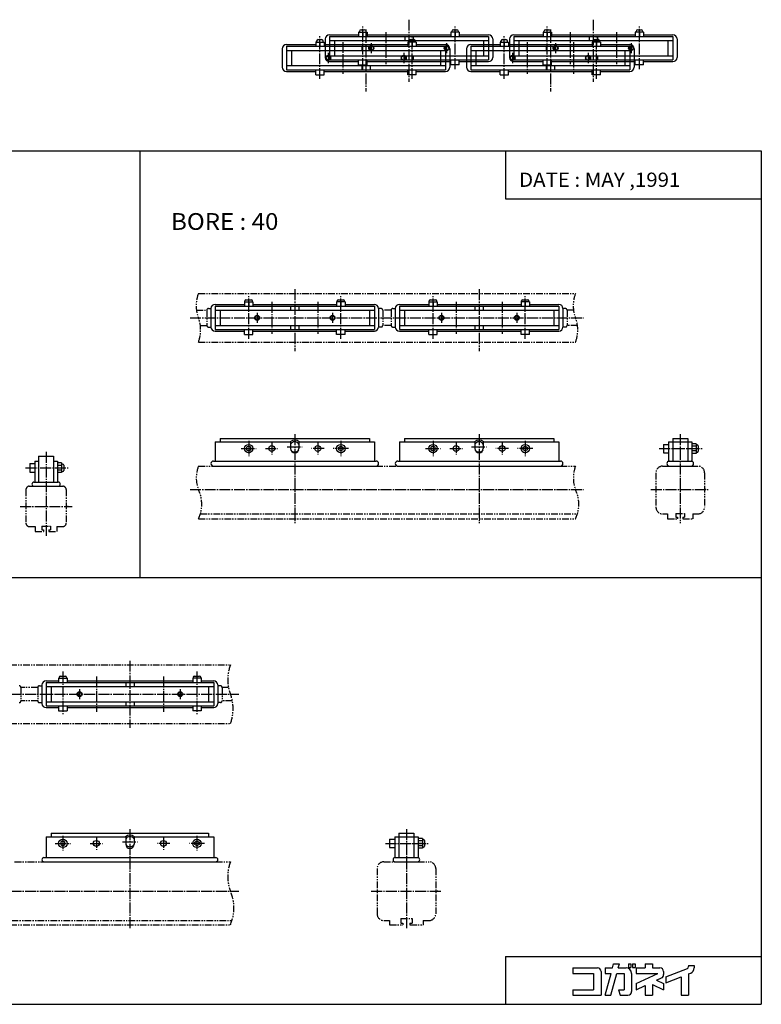
# Model space of a CAD drawing. Extents: x -742 to 742, y -509 to 666.
# Drawn here: x -143 to 742, y -509 to 666 of the extents above; entities that cross this region are included whole.
import ezdxf

# ---------------------------------------------------------------- set-up
doc = ezdxf.new("R2010")
doc.units = 0
doc.linetypes.add('CENTER', pattern=[17.5, 13, -1.5, 1.5, -1.5])
doc.linetypes.add('PHANTOM', pattern=[15.5, 8, -1.5, 1.5, -1.5, 1.5, -1.5])
doc.layers.get('0').update_dxf_attribs({"linetype": 'CONTINUOUS'})
doc.styles.get("Standard").update_dxf_attribs({"font": 'txt', "bigfont": 'BIGFONT'})

msp = doc.modelspace()

# ---------------------------------------------------------------- linework, layer by layer
at = {"linetype": 'CENTER'}
for p, q in [((266.261108, 606.685547), (266.261108, 658.685547)), ((321.261108, 665.685547), (321.261108, 591.685547)), ((376.261108, 606.685547), (376.261108, 658.685547)), ((486.261108, 606.685547), (486.261108, 658.685547)), ((541.261108, 665.685547), (541.261108, 591.685547)), ((596.261108, 606.685547), (596.261108, 658.685547)), ((214.999908, 594.999756), (214.999908, 646.999756)), ((269.999908, 653.999756), (269.999908, 579.999756)), ((293.761108, 650.685547), (293.761108, 612.685547)), ((324.999908, 594.999756), (324.999908, 646.999756)), ((434.999908, 594.999756), (434.999908, 646.999756)), ((489.999908, 653.999756), (489.999908, 579.999756)), ((513.761108, 650.685547), (513.761108, 612.685547)), ((544.999878, 594.999756), (544.999878, 646.999756)), ((568.761108, 650.685547), (568.761108, 612.685547)), ((242.499908, 638.999756), (242.499908, 600.999756)), ((276.261108, 637.685547), (276.261108, 625.685547)), ((366.261108, 637.685547), (366.261108, 625.685547)), ((462.499908, 638.999756), (462.499908, 600.999756)), ((496.261108, 637.685547), (496.261108, 625.685547)), ((517.499878, 638.999756), (517.499878, 600.999756)), ((586.261108, 637.685547), (586.261108, 625.685547)), ((224.999908, 625.999756), (224.999908, 613.999756)), ((314.999908, 625.999756), (314.999908, 613.999756)), ((444.999908, 625.999756), (444.999908, 613.999756)), ((534.999878, 625.999756), (534.999878, 613.999756)), ((184.999908, 343.999847), (184.999908, 269.999847)), ((404.999908, 343.999847), (404.999908, 269.999847)), ((129.999908, 284.999847), (129.999908, 336.999847)), ((157.499908, 328.999847), (157.499908, 290.999847)), ((212.499908, 328.999847), (212.499908, 290.999847)), ((239.999908, 284.999847), (239.999908, 336.999847)), ((349.999908, 284.999847), (349.999908, 336.999847)), ((377.499908, 328.999847), (377.499908, 290.999847)), ((432.499908, 328.999847), (432.499908, 290.999847)), ((459.999908, 284.999847), (459.999908, 336.999847)), ((60, 309.999939), (530, 309.999939)), ((139.999908, 315.999847), (139.999908, 303.999847)), ((229.999908, 315.999847), (229.999908, 303.999847)), ((359.999908, 315.999847), (359.999908, 303.999847)), ((449.999908, 315.999847), (449.999908, 303.999847)), ((185.000031, 170.999985), (185.000031, 64.999939)), ((405.000031, 170.999985), (405.000031, 64.999939)), ((644.999939, 170.999893), (644.999939, 64.999893)), ((121.000031, 153.999985), (139.000031, 153.999985)), ((130.000031, 162.999985), (130.000031, 144.999985)), ((150.000031, 153.999985), (165.000031, 153.999985)), ((157.500031, 161.499985), (157.500031, 146.499985)), ((176.000031, 155.999985), (194.000031, 155.999985)), ((220.000031, 153.999985), (205.000031, 153.999985)), ((212.500031, 161.499985), (212.500031, 146.499985)), ((249.000031, 153.999985), (231.000031, 153.999985)), ((240.000031, 162.999985), (240.000031, 144.999985)), ((341.000031, 153.999985), (359.000031, 153.999985)), ((350.000031, 162.999985), (350.000031, 144.999985)), ((370.000031, 153.999985), (385.000031, 153.999985)), ((377.500031, 161.499985), (377.500031, 146.499985)), ((396.000031, 155.999985), (414.000031, 155.999985)), ((440.000031, 153.999985), (425.000031, 153.999985)), ((432.500031, 161.499985), (432.500031, 146.499985)), ((469.000031, 153.999985), (451.000031, 153.999985)), ((460.000031, 162.999985), (460.000031, 144.999985)), ((619.999939, 153.999939), (671.999939, 153.999939)), ((-111.749939, 149.999893), (-111.749939, 49.999893)), ((-136.250061, 130.999893), (-85.250092, 130.999893)), ((60, 104.999939), (530, 104.999939)), ((610, 104.999908), (680, 104.999908)), ((-142.749939, 84.999893), (-80.749939, 84.999893)), ((-11.75, -99.11499), (-11.75, -179.11499)), ((-91.75, -112.115036), (-91.75, -164.115005)), ((68.25, -112.115036), (68.25, -164.115005)), ((-51.75, -118.11499), (-51.75, -160.11499)), ((28.25, -118.11499), (28.25, -160.11499)), ((-381.75, -139.11499), (118.25, -139.11499)), ((-71.75, -133.11499), (-71.75, -145.11499)), ((48.25, -133.11499), (48.25, -145.11499)), ((-11.75, -300.11499), (-11.75, -419.11499)), ((318.249908, -300.11496), (318.249908, -419.11496)), ((-100.75, -317.11496), (-82.75, -317.11496)), ((-91.75, -308.11496), (-91.75, -326.11496)), ((-59.25, -317.11496), (-44.25, -317.11496)), ((-51.75, -309.61499), (-51.75, -324.61499)), ((-20.75, -315.11496), (-2.75, -315.11496)), ((35.75, -317.11496), (20.75, -317.11496)), ((28.25, -309.61499), (28.25, -324.61499)), ((77.25, -317.11496), (59.25, -317.11496)), ((68.25, -308.11499), (68.25, -326.11499)), ((293.250031, -317.11496), (345.250031, -317.11496)), ((-381.75, -374.11499), (118.25, -374.11499)), ((276.249908, -374.11496), (360.249908, -374.11496))]:
    msp.add_line(p, q, dxfattribs=at)
for p, q in [((226.261108, 647.685547), (261.261108, 647.685547)), ((261.261108, 650.685547), (271.261108, 650.685547)), ((261.261108, 650.685547), (261.261108, 645.685547)), ((262.261078, 650.685547), (262.261078, 651.685547)), ((264.261108, 653.685486), (268.261108, 653.685486)), ((266.261108, 650.685547), (266.261108, 645.685547)), ((270.261078, 650.685547), (270.261078, 651.685547)), ((271.261108, 650.685547), (271.261108, 645.685547)), ((271.261108, 647.685547), (371.261108, 647.685547)), ((381.261108, 650.685547), (371.261108, 650.685547)), ((371.261108, 650.685547), (371.261108, 645.685547)), ((372.261078, 650.685547), (372.261078, 651.685547)), ((374.261108, 653.685486), (378.261108, 653.685486)), ((376.261108, 650.685547), (376.261108, 645.685547)), ((380.261078, 650.685547), (380.261078, 651.685547)), ((381.261108, 650.685547), (381.261108, 645.685547)), ((381.261108, 647.685547), (416.261108, 647.685547)), ((446.261108, 647.685547), (481.261108, 647.685547)), ((481.261108, 650.685547), (491.261108, 650.685547)), ((481.261108, 650.685547), (481.261108, 645.685547)), ((482.261078, 650.685547), (482.261078, 651.685547)), ((484.261108, 653.685486), (488.261108, 653.685486)), ((486.261108, 650.685547), (486.261108, 645.685547)), ((490.261078, 650.685547), (490.261078, 651.685547)), ((491.261108, 650.685547), (491.261108, 645.685547)), ((491.261108, 647.685547), (591.261108, 647.685547)), ((601.261108, 650.685547), (591.261108, 650.685547)), ((591.261108, 650.685547), (591.261108, 645.685547)), ((592.261108, 650.685547), (592.261108, 651.685547)), ((594.261108, 653.685486), (598.261108, 653.685486)), ((596.261108, 650.685547), (596.261108, 645.685547)), ((600.261108, 650.685547), (600.261108, 651.685547)), ((601.261108, 650.685547), (601.261108, 645.685547)), ((601.261108, 647.685547), (636.261108, 647.685547)), ((174.999908, 635.999756), (209.999908, 635.999756)), ((209.999908, 638.999756), (219.999908, 638.999756)), ((209.999908, 638.999756), (209.999908, 633.999756)), ((210.999878, 638.999756), (210.999878, 639.999756)), ((212.999908, 641.999756), (216.999908, 641.999756)), ((214.999908, 638.999756), (214.999908, 633.999756)), ((218.999878, 638.999756), (218.999878, 639.999756)), ((219.999908, 638.999756), (219.999908, 633.999756)), ((219.999908, 635.999756), (319.999908, 635.999756)), ((221.261108, 642.685547), (221.261108, 620.685547)), ((226.261108, 645.685547), (226.261108, 617.685547)), ((226.261108, 645.685547), (416.261108, 645.685547)), ((226.261108, 640.685547), (416.261108, 640.685547)), ((232.261108, 640.685547), (232.261108, 622.685547)), ((316.261108, 645.685547), (316.261108, 640.685547)), ((329.999908, 638.999756), (319.999908, 638.999756)), ((319.999908, 638.999756), (319.999908, 633.999756)), ((320.999878, 638.999756), (320.999878, 639.999756)), ((322.999908, 641.999756), (326.999908, 641.999756)), ((324.999908, 638.999756), (324.999908, 633.999756)), ((326.261108, 645.685547), (326.261108, 640.685547)), ((328.999878, 638.999756), (328.999878, 639.999756)), ((329.999908, 638.999756), (329.999908, 633.999756)), ((329.999908, 635.999756), (364.999908, 635.999756)), ((394.999908, 635.999756), (429.999908, 635.999756)), ((410.261108, 640.685547), (410.261108, 622.685547)), ((416.261108, 645.685547), (416.261108, 617.685547)), ((421.261108, 642.685547), (421.261108, 620.685547)), ((429.999908, 638.999756), (439.999908, 638.999756)), ((429.999908, 638.999756), (429.999908, 633.999756)), ((430.999878, 638.999756), (430.999878, 639.999756)), ((432.999908, 641.999756), (436.999908, 641.999756)), ((434.999908, 638.999756), (434.999908, 633.999756)), ((438.999878, 638.999756), (438.999878, 639.999756)), ((439.999908, 638.999756), (439.999908, 633.999756)), ((439.999908, 635.999756), (539.999878, 635.999756)), ((441.261108, 642.685547), (441.261108, 620.685547)), ((446.261108, 645.685547), (446.261108, 617.685547)), ((446.261108, 645.685547), (636.261108, 645.685547)), ((446.261108, 640.685547), (636.261108, 640.685547)), ((452.261108, 640.685547), (452.261108, 622.685547)), ((536.261108, 645.685547), (536.261108, 640.685547)), ((549.999878, 638.999756), (539.999878, 638.999756)), ((539.999878, 638.999756), (539.999878, 633.999756)), ((540.999878, 638.999756), (540.999878, 639.999756)), ((542.999878, 641.999756), (546.999878, 641.999756)), ((544.999878, 638.999756), (544.999878, 633.999756)), ((546.261108, 645.685547), (546.261108, 640.685547)), ((548.999878, 638.999756), (548.999878, 639.999756)), ((549.999878, 638.999756), (549.999878, 633.999756)), ((549.999878, 635.999756), (584.999878, 635.999756)), ((630.261108, 640.685547), (630.261108, 622.685547)), ((636.261108, 645.685547), (636.261108, 617.685547)), ((641.261108, 642.685547), (641.261108, 620.685547)), ((169.999908, 630.999756), (169.999908, 608.999756)), ((174.999908, 633.999756), (174.999908, 605.999756)), ((174.999908, 633.999756), (364.999908, 633.999756)), ((174.999908, 628.999756), (364.999908, 628.999756)), ((180.999908, 628.999756), (180.999908, 610.999756)), ((226.261108, 622.685547), (416.261108, 622.685547)), ((264.999908, 633.999756), (264.999908, 628.999756)), ((274.999908, 633.999756), (274.999908, 628.999756)), ((316.261108, 622.685547), (316.261108, 617.685547)), ((326.261108, 622.685547), (326.261108, 617.685547)), ((358.999908, 628.999756), (358.999908, 610.999756)), ((364.999908, 633.999756), (364.999908, 605.999756)), ((369.999908, 630.999756), (369.999908, 608.999756)), ((389.999908, 630.999756), (389.999908, 608.999756)), ((394.999908, 633.999756), (394.999908, 605.999756)), ((394.999908, 633.999756), (584.999878, 633.999756)), ((394.999908, 628.999756), (584.999878, 628.999756)), ((400.999908, 628.999756), (400.999908, 610.999756)), ((446.261108, 622.685547), (636.261108, 622.685547)), ((484.999908, 633.999756), (484.999908, 628.999756)), ((494.999908, 633.999756), (494.999908, 628.999756)), ((536.261108, 622.685547), (536.261108, 617.685547)), ((546.261108, 622.685547), (546.261108, 617.685547)), ((578.999878, 628.999756), (578.999878, 610.999756)), ((584.999878, 633.999756), (584.999878, 605.999756)), ((589.999878, 630.999756), (589.999878, 608.999756)), ((174.999908, 610.999756), (364.999908, 610.999756)), ((226.261108, 617.685547), (416.261108, 617.685547)), ((226.261108, 615.685547), (261.261108, 615.685547)), ((261.261108, 611.685547), (261.261108, 617.685547)), ((261.261169, 611.685547), (271.261169, 611.685547)), ((264.999908, 610.999756), (264.999908, 605.999756)), ((271.261108, 611.685547), (271.261108, 617.685547)), ((271.261108, 615.685547), (371.261108, 615.685547)), ((274.999908, 610.999756), (274.999908, 605.999756)), ((381.261047, 611.685547), (371.261047, 611.685547)), ((371.261108, 611.685547), (371.261108, 617.685547)), ((381.261108, 611.685547), (381.261108, 617.685547)), ((381.261108, 615.685547), (416.261108, 615.685547)), ((394.999908, 610.999756), (584.999878, 610.999756)), ((446.261108, 617.685547), (636.261108, 617.685547)), ((446.261108, 615.685547), (481.261108, 615.685547)), ((481.261108, 611.685547), (481.261108, 617.685547)), ((481.261169, 611.685547), (491.261169, 611.685547)), ((484.999908, 610.999756), (484.999908, 605.999756)), ((491.261108, 611.685547), (491.261108, 617.685547)), ((491.261108, 615.685547), (591.261108, 615.685547)), ((494.999908, 610.999756), (494.999908, 605.999756)), ((601.261047, 611.685547), (591.261047, 611.685547)), ((591.261108, 611.685547), (591.261108, 617.685547)), ((601.261108, 611.685547), (601.261108, 617.685547)), ((601.261108, 615.685547), (636.261108, 615.685547)), ((174.999908, 605.999756), (364.999908, 605.999756)), ((174.999908, 603.999756), (209.999908, 603.999756)), ((209.999908, 599.999756), (209.999908, 605.999756)), ((209.999969, 599.999756), (219.999969, 599.999756)), ((219.999908, 599.999756), (219.999908, 605.999756)), ((219.999908, 603.999756), (319.999908, 603.999756)), ((329.999847, 599.999756), (319.999847, 599.999756)), ((319.999908, 599.999756), (319.999908, 605.999756)), ((329.999908, 599.999756), (329.999908, 605.999756)), ((329.999908, 603.999756), (364.999908, 603.999756)), ((394.999908, 605.999756), (584.999878, 605.999756)), ((394.999908, 603.999756), (429.999908, 603.999756)), ((429.999908, 599.999756), (429.999908, 605.999756)), ((429.999969, 599.999756), (439.999969, 599.999756)), ((439.999908, 599.999756), (439.999908, 605.999756)), ((439.999908, 603.999756), (539.999878, 603.999756)), ((539.999878, 599.999756), (539.999878, 605.999756)), ((549.999878, 599.999756), (539.999878, 599.999756)), ((549.999878, 599.999756), (549.999878, 605.999756)), ((549.999878, 603.999756), (584.999878, 603.999756)), ((0, 509.11499), (0, -0.000061)), ((124.999908, 328.999847), (134.999908, 328.999847)), ((124.999908, 328.999847), (124.999908, 323.999847)), ((125.499908, 328.999847), (125.499908, 330.249847)), ((126.749908, 331.499847), (133.249908, 331.499847)), ((129.999908, 328.999847), (129.999908, 323.999847)), ((134.499908, 328.999847), (134.499908, 330.249847)), ((134.999908, 328.999847), (134.999908, 323.999847)), ((244.999908, 328.999847), (234.999908, 328.999847)), ((234.999908, 328.999847), (234.999908, 323.999847)), ((235.499908, 328.999847), (235.499908, 330.249847)), ((236.749908, 331.499847), (243.249908, 331.499847)), ((239.999908, 328.999847), (239.999908, 323.999847)), ((244.499908, 328.999847), (244.499908, 330.249847)), ((244.999908, 328.999847), (244.999908, 323.999847)), ((344.999908, 328.999847), (354.999908, 328.999847)), ((344.999908, 328.999847), (344.999908, 323.999847)), ((345.499908, 328.999847), (345.499908, 330.249847)), ((346.749908, 331.499847), (353.249908, 331.499847)), ((349.999908, 328.999847), (349.999908, 323.999847)), ((354.499908, 328.999847), (354.499908, 330.249847)), ((354.999908, 328.999847), (354.999908, 323.999847)), ((464.999908, 328.999847), (454.999908, 328.999847)), ((454.999908, 328.999847), (454.999908, 323.999847)), ((455.499908, 328.999847), (455.499908, 330.249847)), ((456.749908, 331.499847), (463.249908, 331.499847)), ((459.999908, 328.999847), (459.999908, 323.999847)), ((464.499908, 328.999847), (464.499908, 330.249847)), ((464.999908, 328.999847), (464.999908, 323.999847)), ((84.999908, 320.999847), (84.999908, 298.999847)), ((89.999908, 325.999847), (124.999908, 325.999847)), ((89.999908, 323.999847), (89.999908, 295.999847)), ((89.999908, 323.999847), (279.999908, 323.999847)), ((89.999908, 318.999847), (279.999908, 318.999847)), ((95.999908, 318.999847), (95.999908, 300.999847)), ((134.999908, 325.999847), (234.999908, 325.999847)), ((179.999908, 323.999847), (179.999908, 318.999847)), ((189.999908, 323.999847), (189.999908, 318.999847)), ((244.999908, 325.999847), (279.999908, 325.999847)), ((273.999908, 318.999847), (273.999908, 300.999847)), ((279.999908, 323.999847), (279.999908, 295.999847)), ((284.999908, 320.999847), (284.999908, 298.999847)), ((304.999908, 320.999847), (304.999908, 298.999847)), ((309.999908, 325.999847), (344.999908, 325.999847)), ((309.999908, 323.999847), (309.999908, 295.999847)), ((309.999908, 323.999847), (499.999908, 323.999847)), ((309.999908, 318.999847), (499.999908, 318.999847)), ((315.999908, 318.999847), (315.999908, 300.999847)), ((354.999908, 325.999847), (454.999908, 325.999847)), ((399.999908, 323.999847), (399.999908, 318.999847)), ((409.999908, 323.999847), (409.999908, 318.999847)), ((464.999908, 325.999847), (499.999908, 325.999847)), ((493.999908, 318.999847), (493.999908, 300.999847)), ((499.999908, 323.999847), (499.999908, 295.999847)), ((504.999908, 320.999847), (504.999908, 298.999847)), ((89.999908, 300.999847), (279.999908, 300.999847)), ((89.999908, 295.999847), (279.999908, 295.999847)), ((89.999908, 293.999847), (124.999908, 293.999847)), ((124.999908, 289.999847), (124.999908, 295.999847)), ((134.999908, 289.999847), (134.999908, 295.999847)), ((134.999908, 293.999847), (234.999908, 293.999847)), ((179.999908, 300.999847), (179.999908, 295.999847)), ((189.999908, 300.999847), (189.999908, 295.999847)), ((234.999908, 289.999847), (234.999908, 295.999847)), ((244.999908, 289.999847), (244.999908, 295.999847)), ((244.999908, 293.999847), (279.999908, 293.999847)), ((309.999908, 300.999847), (499.999908, 300.999847)), ((309.999908, 295.999847), (499.999908, 295.999847)), ((309.999908, 293.999847), (344.999908, 293.999847)), ((344.999908, 289.999847), (344.999908, 295.999847)), ((354.999908, 289.999847), (354.999908, 295.999847)), ((354.999908, 293.999847), (454.999908, 293.999847)), ((399.999908, 300.999847), (399.999908, 295.999847)), ((409.999908, 300.999847), (409.999908, 295.999847)), ((454.999908, 289.999847), (454.999908, 295.999847)), ((464.999908, 289.999847), (464.999908, 295.999847)), ((464.999908, 293.999847), (499.999908, 293.999847)), ((124.999969, 289.999847), (134.999969, 289.999847)), ((244.999847, 289.999847), (234.999847, 289.999847)), ((344.999969, 289.999847), (354.999969, 289.999847)), ((464.999847, 289.999847), (454.999847, 289.999847)), ((96.000031, 165.999985), (274.000031, 165.999985)), ((96.000031, 165.999985), (96.000031, 161.999985)), ((274.000031, 165.999985), (274.000031, 161.999985)), ((316.000031, 165.999985), (494.000031, 165.999985)), ((316.000031, 165.999985), (316.000031, 161.999985)), ((494.000031, 165.999985), (494.000031, 161.999985)), ((635.999939, 165.999939), (653.999939, 165.999939)), ((635.999939, 165.999878), (635.999939, 138.999878)), ((653.999939, 165.999908), (653.999939, 138.999908)), ((90.000031, 161.999985), (180.000031, 161.999985)), ((90.000031, 161.999985), (90.000031, 138.999985)), ((129.999924, 156.886932), (127.499931, 155.443558)), ((127.500061, 155.443375), (127.500061, 152.556625)), ((132.500046, 155.443436), (130.000046, 156.88681)), ((132.500061, 152.556595), (132.500061, 155.443344)), ((180.000031, 161.999985), (180.000031, 153.999985)), ((190.000031, 161.999985), (190.000031, 153.999985)), ((190.000031, 161.999985), (280.000031, 161.999985)), ((237.499939, 155.443314), (239.999969, 156.886688)), ((237.5, 152.556595), (237.5, 155.443344)), ((239.999893, 156.88649), (242.499893, 155.443115)), ((242.5, 155.443375), (242.5, 152.556625)), ((280.000031, 161.999985), (280.000031, 138.999985)), ((310.000031, 161.999985), (400.000031, 161.999985)), ((310.000031, 161.999985), (310.000031, 138.999985)), ((347.500061, 155.443375), (347.500061, 152.556625)), ((350.000061, 156.886749), (347.500092, 155.44339)), ((352.500061, 155.443436), (350.000061, 156.88681)), ((352.500061, 152.556595), (352.500061, 155.443344)), ((400.000031, 161.999985), (400.000031, 153.999985)), ((410.000031, 161.999985), (410.000031, 153.999985)), ((410.000031, 161.999985), (500.000031, 161.999985)), ((457.499847, 155.443527), (459.999878, 156.886917)), ((457.5, 152.556595), (457.5, 155.443344)), ((459.999695, 156.886215), (462.499725, 155.442825)), ((462.5, 155.443375), (462.5, 152.556625)), ((500.000031, 161.999985), (500.000031, 138.999985)), ((624.999939, 158.999939), (630.999939, 158.999939)), ((624.999939, 158.999878), (624.999939, 148.999878)), ((630.999939, 161.999939), (658.999939, 161.999939)), ((630.999939, 161.999878), (630.999939, 138.999939)), ((658.999939, 161.999908), (658.999939, 138.999939)), ((663.999939, 159.773437), (658.999939, 159.773437)), ((663.999939, 156.886688), (658.999939, 156.886688)), ((663.999939, 159.773437), (663.999939, 148.22641)), ((663.999939, 158.499939), (665.249939, 158.499939)), ((666.499939, 157.249939), (666.499939, 150.749939)), ((-120.750092, 144.999893), (-102.750092, 144.999893)), ((-120.749939, 144.999878), (-120.749939, 113.999878)), ((-102.749939, 144.999908), (-102.749939, 113.999908)), ((127.500046, 152.556656), (130.000046, 151.113281)), ((129.999985, 151.113251), (132.499985, 152.556625)), ((239.999908, 151.112915), (237.499908, 152.55629)), ((242.500076, 152.556625), (240.000076, 151.113251)), ((347.500061, 152.556656), (350.000061, 151.113281)), ((350.000061, 151.11319), (352.500092, 152.55658)), ((459.999695, 151.112717), (457.499664, 152.556107)), ((462.499878, 152.556839), (459.999908, 151.11348)), ((624.999939, 148.999939), (630.999939, 148.999939)), ((663.999939, 151.11319), (658.999939, 151.11319)), ((663.999939, 148.22641), (658.999939, 148.22641)), ((663.999939, 149.499939), (665.249939, 149.499939)), ((-131.250076, 135.999893), (-125.250076, 135.999893)), ((-131.249939, 135.999847), (-131.249939, 125.99984)), ((-125.250076, 138.999893), (-120.750076, 138.999893)), ((-125.249939, 138.999847), (-125.249939, 113.999855)), ((-102.750076, 138.999893), (-98.250076, 138.999893)), ((-93.250107, 136.773407), (-98.250076, 136.773407)), ((-93.250107, 133.886658), (-98.250076, 133.886658)), ((-98.249939, 138.999939), (-98.249939, 113.999931)), ((-93.249985, 135.499893), (-91.999985, 135.499893)), ((-93.249969, 136.773437), (-93.249969, 125.226418)), ((-90.749969, 134.249908), (-90.749969, 127.749901)), ((88.000061, 138.999985), (282, 138.999985)), ((88.000061, 132.999954), (282, 132.999954)), ((308.000061, 138.999985), (502.000061, 138.999985)), ((308.000061, 132.999954), (502.000061, 132.999954)), ((630.999939, 138.999939), (658.999939, 138.999939)), ((631.999939, 132.999939), (657.999939, 132.999939)), ((-131.250046, 125.999893), (-125.250046, 125.999893)), ((-93.250092, 128.113159), (-98.250061, 128.113159)), ((-93.250076, 125.226379), (-98.250046, 125.226379)), ((-93.249985, 126.499893), (-91.999985, 126.499893)), ((-126.250031, 113.999893), (-97.25, 113.999893)), ((-126.250031, 108.999939), (-97.249969, 108.999939)), ((-741.75, -0.000061), (741.749207, -0.000061)), ((-116.75, -128.11499), (-116.75, -150.11499)), ((-111.75, -123.11499), (-96.75, -123.11499)), ((-111.75, -125.115005), (-111.75, -153.115005)), ((-111.75, -125.115005), (88.25, -125.115005)), ((-96.75, -120.115036), (-86.75, -120.115036)), ((-96.75, -120.115036), (-96.75, -125.115005)), ((-96.25, -118.865036), (-96.25, -120.115036)), ((-95, -117.615036), (-88.5, -117.615036)), ((-91.75, -120.115036), (-91.75, -125.115005)), ((-87.25, -118.865036), (-87.25, -120.115036)), ((-86.75, -120.115036), (-86.75, -125.115005)), ((-86.75, -123.11499), (63.25, -123.11499)), ((-16.75, -125.115005), (-16.75, -130.11499)), ((-6.75, -125.115005), (-6.75, -130.11499)), ((73.25, -120.115036), (63.25, -120.115036)), ((63.25, -120.115036), (63.25, -125.115005)), ((63.75, -118.865036), (63.75, -120.115036)), ((65, -117.615036), (71.5, -117.615036)), ((68.25, -120.115036), (68.25, -125.115005)), ((72.75, -118.865036), (72.75, -120.115036)), ((73.25, -120.115036), (73.25, -125.115005)), ((73.25, -123.11499), (88.25, -123.11499)), ((88.25, -125.115005), (88.25, -153.115005)), ((93.25, -128.11499), (93.25, -150.11499)), ((-111.75, -130.11499), (88.25, -130.11499)), ((-105.75, -130.11499), (-105.75, -148.115005)), ((82.25, -130.11499), (82.25, -148.115005)), ((-111.75, -148.115005), (88.25, -148.115005)), ((-16.75, -148.115005), (-16.75, -153.115005)), ((-6.75, -148.115005), (-6.75, -153.115005)), ((-111.75, -153.115005), (88.25, -153.115005)), ((-111.75, -155.11499), (-96.75, -155.11499)), ((-96.75, -153.115005), (-96.75, -159.115005)), ((-96.75, -159.115005), (-86.75, -159.115005)), ((-86.75, -153.115005), (-86.75, -159.115005)), ((-86.75, -155.11499), (63.25, -155.11499)), ((63.25, -153.115005), (63.25, -159.115005)), ((73.25, -159.115005), (63.25, -159.115005)), ((73.25, -153.115005), (73.25, -159.115005)), ((73.25, -155.11499), (88.25, -155.11499)), ((-105.75, -305.11496), (82.25, -305.11496)), ((-105.75, -305.11496), (-105.75, -309.11496)), ((82.25, -305.11499), (82.25, -309.11499)), ((309.249908, -305.114929), (309.249908, -334.114929)), ((309.250061, -305.11496), (327.250061, -305.11496)), ((327.249908, -305.11499), (327.249908, -334.11499)), ((-111.75, -309.11496), (-16.75, -309.11496)), ((-111.75, -309.11496), (-111.75, -334.11496)), ((-94.249939, -315.6716), (-94.249939, -318.55838)), ((-91.749916, -314.228363), (-94.249931, -315.671753)), ((-89.249992, -315.671661), (-91.750015, -314.228271)), ((-89.249939, -318.55838), (-89.249939, -315.6716)), ((-16.75, -309.11499), (-16.75, -318.11499)), ((-6.75, -309.11496), (88.25, -309.11496)), ((-6.75, -309.11499), (-6.75, -318.11499)), ((65.749901, -315.671539), (68.249985, -314.228149)), ((65.749939, -318.558411), (65.749939, -315.671631)), ((68.25016, -314.228119), (70.750175, -315.671509)), ((70.749939, -315.671631), (70.749939, -318.558411)), ((88.25, -309.11499), (88.25, -334.11499)), ((298.249908, -312.114929), (298.249908, -322.114929)), ((298.250031, -312.11496), (304.250031, -312.11496)), ((304.249908, -309.114929), (304.249908, -334.11496)), ((304.250031, -309.11496), (332.250031, -309.11496)), ((332.249908, -309.11499), (332.249908, -334.11496)), ((337.250031, -311.341461), (332.250031, -311.341461)), ((337.250031, -314.22821), (332.250031, -314.22821)), ((337.250031, -317.11496), (332.250031, -317.11496)), ((337.249908, -311.341492), (337.249908, -322.888519)), ((337.249908, -312.61496), (338.499908, -312.61496)), ((339.749908, -313.86496), (339.749908, -320.36496)), ((-94.249992, -318.558502), (-91.749969, -320.001892)), ((-91.749947, -320.001862), (-89.249939, -318.558472)), ((68.250076, -320.00174), (65.750015, -318.55835)), ((70.749992, -318.558258), (68.249901, -320.001648)), ((298.250031, -322.11496), (304.250031, -322.11496)), ((337.25, -322.888489), (332.25, -322.888489)), ((337.250031, -320.001709), (332.250031, -320.001709)), ((337.249908, -321.61496), (338.499908, -321.61496)), ((-114.25, -334.11496), (90.75, -334.11496)), ((-114.25, -339.11496), (90.75, -339.11496)), ((304.249908, -334.11496), (332.249908, -334.11496)), ((304.749908, -339.11496), (331.749908, -339.11496))]:
    msp.add_line(p, q)
at = {"color": 3}
for p, q in [((-741.75, 509.11499), (741.75, 509.11499)), ((436.659546, 509.118408), (436.659546, 451.914032)), ((741.75, 509.11499), (741.75, -509.11499)), ((436.659546, 451.914032), (741.749207, 451.914032)), ((436.659546, -451.914154), (436.659546, -509.118408)), ((436.659546, -451.914154), (741.749207, -451.914154)), ((-741.75, -509.11499), (741.75, -509.11499))]:
    msp.add_line(p, q, dxfattribs=at)
at = {"linetype": 'PHANTOM'}
for p, q in [((70, 338.999939), (520, 338.999939)), ((67.659279, 318.999939), (80, 318.999939)), ((80, 318.999939), (80, 300.999939)), ((82, 320.999939), (85, 320.999939)), ((288, 320.999939), (285, 320.999939)), ((300, 318.999939), (290, 318.999939)), ((290, 318.999939), (290, 300.999939)), ((300, 318.999939), (300, 300.999939)), ((302, 320.999939), (305, 320.999939)), ((508, 320.999939), (505, 320.999939)), ((510, 318.999939), (510, 300.999939)), ((517.659302, 318.999939), (510, 318.999939)), ((72.340721, 300.999939), (80, 300.999939)), ((82, 298.999939), (85, 298.999939)), ((288, 298.999939), (285, 298.999939)), ((300, 300.999939), (290, 300.999939)), ((302, 298.999939), (305, 298.999939)), ((508, 298.999939), (505, 298.999939)), ((522.340698, 300.999939), (510, 300.999939)), ((70, 280.999939), (520, 280.999939)), ((70.000015, 132.999954), (88.000061, 132.999954)), ((87.500031, 132.999939), (88.000061, 132.999939)), ((282, 132.999954), (308.000061, 132.999954)), ((282, 132.999939), (282.500031, 132.999939)), ((502.000061, 132.999954), (520, 132.999954)), ((624, 132.999908), (631.999939, 132.999908)), ((657.999939, 132.999908), (666, 132.999908)), ((616, 124.999908), (616, 83.999908)), ((674, 124.999908), (674, 83.999908)), ((-131.749939, 108.999893), (-126.249893, 108.999893)), ((-97.249893, 108.999893), (-91.749939, 108.999893)), ((-135.749939, 104.999893), (-135.749939, 64.999893)), ((-87.749939, 104.999893), (-87.749939, 64.999893)), ((72.342514, 75.999939), (522.342529, 75.999939)), ((624, 75.999908), (630, 75.999908)), ((630, 75.999908), (630, 69.999855)), ((639.75, 76.299866), (650.25, 76.299866)), ((639.75, 76.299866), (639.75, 71.999863)), ((639.75, 71.999863), (641.75, 71.999863)), ((641.75, 71.999863), (641.75, 69.999863)), ((648.25, 71.999863), (648.25, 69.999863)), ((648.25, 71.999863), (650.25, 71.999863)), ((650.25, 76.299866), (650.25, 71.999863)), ((660, 75.999908), (660, 69.99987)), ((660, 75.999908), (666, 75.999908)), ((-131.749939, 60.999893), (-124.749939, 60.999893)), ((-124.749939, 60.999893), (-124.749939, 54.999863)), ((-116.999939, 61.299881), (-116.999939, 56.999878)), ((-116.999878, 61.299896), (-106.499878, 61.299896)), ((-106.499939, 61.299911), (-106.499939, 56.999908)), ((-98.749939, 60.999893), (-98.749939, 54.999924)), ((-98.749939, 60.999893), (-91.749939, 60.999893)), ((70, 69.999908), (520, 69.999908)), ((630, 69.999863), (641.75, 69.999863)), ((648.25, 69.999863), (660, 69.999863)), ((-124.749863, 54.999893), (-114.999863, 54.999893)), ((-116.999878, 56.999893), (-114.999878, 56.999893)), ((-114.999939, 56.999886), (-114.999939, 54.999886)), ((-108.499939, 56.999901), (-108.499939, 54.999901)), ((-108.499878, 56.999893), (-106.499878, 56.999893)), ((-108.499863, 54.999893), (-98.749863, 54.999893)), ((-371.75, -104.11499), (108.25, -104.11499)), ((-119.75, -129.11499), (-116.75, -129.11499)), ((96.25, -129.11499), (93.25, -129.11499)), ((-141.75, -131.11499), (-141.75, -147.11499)), ((-121.75, -131.11499), (-141.75, -131.11499)), ((-121.75, -131.11499), (-121.75, -147.11499)), ((98.25, -131.11499), (98.25, -147.11499)), ((105.998291, -131.11499), (98.25, -131.11499)), ((-121.75, -147.11499), (-141.75, -147.11499)), ((-119.75, -149.11499), (-116.75, -149.11499)), ((96.25, -149.11499), (93.25, -149.11499)), ((110.501709, -147.11499), (98.25, -147.11499)), ((-371.75, -174.11499), (108.25, -174.11499)), ((-149.25, -339.11496), (-114.25, -339.11496)), ((90.75, -339.11496), (108.25, -339.11496)), ((291.249908, -339.11496), (304.750031, -339.11496)), ((304.25, -339.11496), (304.750031, -339.11496)), ((331.750031, -339.11496), (332.25, -339.11496)), ((331.750031, -339.11496), (345.249908, -339.11496)), ((283.249908, -347.11496), (283.249908, -401.11496)), ((353.249908, -347.11496), (353.249908, -401.11496)), ((-369.878784, -409.11496), (110.115479, -409.11496)), ((291.249908, -409.11496), (298.249908, -409.11496)), ((298.249908, -409.11496), (298.249908, -414.114929)), ((311.499817, -406.814972), (324.999908, -406.814972)), ((311.499908, -406.814972), (311.499908, -412.11496)), ((324.999908, -406.814972), (324.999908, -412.11496)), ((338.249908, -409.11496), (338.249908, -414.11499)), ((338.249908, -409.11496), (345.249908, -409.11496)), ((-371.75, -414.11496), (108.25, -414.11496)), ((298.249817, -414.11496), (313.999817, -414.11496)), ((311.499817, -412.11496), (313.999817, -412.11496)), ((313.999908, -412.11496), (313.999908, -414.11496)), ((322.499817, -412.11496), (324.999817, -412.11496)), ((322.499817, -414.11496), (338.249817, -414.11496)), ((322.499908, -412.11496), (322.499908, -414.11496))]:
    msp.add_line(p, q, dxfattribs=at)
at = {"color": 5}
for p, q in [((516.764709, -465.668823), (546.072388, -465.668823)), ((516.764709, -465.668823), (516.764709, -472.304474)), ((555.4729, -465.668823), (555.4729, -472.304474)), ((555.4729, -465.668823), (564.214966, -465.668823)), ((564.215088, -465.668854), (565.53363, -460.747498)), ((565.533691, -460.747406), (572.403381, -460.747406)), ((571.08429, -465.668488), (572.402893, -460.746979)), ((571.084717, -465.668823), (580.35675, -465.668823)), ((583.398193, -460.747406), (586.218201, -460.747406)), ((583.398193, -460.747406), (583.398193, -465.171234)), ((583.398193, -465.171234), (586.218201, -465.171234)), ((586.218201, -460.747406), (586.218201, -465.171234)), ((587.877319, -460.747406), (587.877319, -465.171234)), ((587.877319, -460.747406), (591.029297, -460.747406)), ((587.877319, -465.171234), (591.029297, -465.171234)), ((591.029297, -460.747406), (591.029297, -465.171234)), ((592.522278, -465.668823), (603.028809, -465.668823)), ((592.522278, -465.668823), (592.522278, -472.304474)), ((603.028809, -460.747406), (603.028809, -465.668823)), ((603.028809, -460.747406), (611.876221, -460.747406)), ((611.876221, -460.747406), (611.876221, -465.668823)), ((611.876221, -465.668823), (620.723999, -465.668823)), ((627.912903, -476.445496), (653.614319, -466.223785)), ((655.008484, -462.738159), (661.644043, -462.738159)), ((655.008484, -462.738159), (655.008484, -464.16806)), ((661.644043, -462.738159), (661.644043, -465.668823)), ((516.764709, -472.304474), (541.648621, -472.304474)), ((541.648621, -472.304474), (541.648621, -491.658691)), ((550.496216, -470.092651), (550.496216, -498.294342)), ((555.472717, -498.294098), (562.43689, -472.304413)), ((555.4729, -472.304474), (562.436951, -472.304474)), ((562.34314, -498.294647), (569.307007, -472.304871)), ((569.306763, -472.304474), (578.144897, -472.304474)), ((578.144897, -472.304474), (578.144897, -491.658691)), ((586.992432, -472.304474), (586.992432, -493.870697)), ((592.522278, -472.304474), (618.325867, -472.304474)), ((592.522827, -484.337433), (618.326355, -472.304932)), ((616.686646, -480.391724), (625.148682, -484.337585)), ((616.686707, -480.391937), (622.594543, -477.637115)), ((625.147827, -470.092651), (625.147827, -473.626892)), ((627.912598, -483.586365), (646.160706, -476.328796)), ((627.91272, -476.44516), (627.91272, -483.586365)), ((646.160828, -476.328888), (646.160828, -498.294342)), ((655.008484, -472.81012), (655.008484, -498.294342)), ((655.009155, -472.810547), (657.461609, -471.835114)), ((516.764709, -491.658691), (541.648621, -491.658691)), ((516.764709, -491.658691), (516.764709, -498.294342)), ((571.508972, -491.6586), (573.286804, -498.294128)), ((571.509094, -491.658691), (578.144897, -491.658691)), ((592.52179, -491.658447), (603.028564, -486.759003)), ((592.522278, -484.336975), (592.522278, -491.658691)), ((603.028809, -486.75946), (603.028809, -498.294342)), ((611.876038, -485.469879), (625.147766, -491.658478)), ((611.876221, -485.470184), (611.876221, -498.294342)), ((625.147827, -484.336975), (625.147827, -491.658691)), ((516.764709, -498.294342), (550.496216, -498.294342)), ((555.4729, -498.294342), (562.342773, -498.294342)), ((573.287354, -498.294342), (582.568787, -498.294342)), ((603.028809, -498.294342), (611.876221, -498.294342)), ((646.160828, -498.294342), (655.008484, -498.294342))]:
    msp.add_line(p, q, dxfattribs=at)
for centre, radius in [((276.261108, 631.685547), 3), ((366.261108, 631.685547), 3), ((496.261108, 631.685547), 3), ((586.261108, 631.685547), 3), ((224.999908, 619.999756), 3), ((276.261108, 631.685547), 2.4585), ((314.999908, 619.999756), 3), ((366.261108, 631.685547), 2.4585), ((444.999908, 619.999756), 3), ((496.261108, 631.685547), 2.4585), ((534.999878, 619.999756), 3), ((586.261108, 631.685547), 2.4585), ((224.999908, 619.999756), 2.4585), ((314.999908, 619.999756), 2.4585), ((444.999908, 619.999756), 2.4585), ((534.999878, 619.999756), 2.4585), ((139.999908, 309.999847), 3), ((139.999908, 309.999847), 2.4585), ((229.999908, 309.999847), 3), ((229.999908, 309.999847), 2.4585), ((359.999908, 309.999847), 3), ((359.999908, 309.999847), 2.4585), ((449.999908, 309.999847), 3), ((449.999908, 309.999847), 2.4585), ((130.000031, 153.999985), 5), ((157.500031, 153.999985), 3.5), ((212.500031, 153.999985), 3.5), ((240.000031, 153.999985), 5), ((350.000031, 153.999985), 5), ((377.500031, 153.999985), 3.5), ((432.500031, 153.999985), 3.5), ((460.000031, 153.999985), 5), ((-71.75, -139.11499), 3), ((-71.75, -139.11499), 2.0985), ((48.25, -139.11499), 3), ((48.25, -139.11499), 2.0985), ((-91.75, -317.11499), 5), ((-51.75, -317.11499), 3.5), ((28.25, -317.11499), 3.5), ((68.25, -317.11499), 5)]:
    msp.add_circle(centre, radius)
for centre, radius, start, end in [((226.261108, 642.685547), 5, 90, 180), ((264.261108, 651.685547), 2, 90, 180), ((268.261108, 651.685547), 2, 0, 90), ((374.261108, 651.685547), 2, 90, 180), ((378.261108, 651.685547), 2, 0, 90), ((416.261108, 642.685547), 5, 0, 90), ((446.261108, 642.685547), 5, 90, 180), ((484.261108, 651.685547), 2, 90, 180), ((488.261108, 651.685547), 2, 0, 90), ((594.261108, 651.685547), 2, 90, 180), ((598.261108, 651.685547), 2, 0, 90), ((636.261108, 642.685547), 5, 0, 90), ((174.999908, 630.999756), 5, 90, 180), ((212.999908, 639.999756), 2, 90, 180), ((216.999908, 639.999756), 2, 0, 90), ((322.999908, 639.999756), 2, 90, 180), ((326.999908, 639.999756), 2, 0, 90), ((364.999908, 630.999756), 5, 0, 90), ((394.999908, 630.999756), 5, 90, 180), ((432.999908, 639.999756), 2, 90, 180), ((436.999908, 639.999756), 2, 0, 90), ((542.999878, 639.999756), 2, 90, 180), ((546.999878, 639.999756), 2, 0, 90), ((584.999878, 630.999756), 5, 0, 90), ((226.261108, 620.685547), 5, 180, 270), ((416.261108, 620.685547), 5, 270, 0), ((446.261108, 620.685547), 5, 180, 270), ((636.261108, 620.685547), 5, 270, 0), ((174.999908, 608.999756), 5, 180, 270), ((364.999908, 608.999756), 5, 270, 0), ((394.999908, 608.999756), 5, 180, 270), ((584.999878, 608.999756), 5, 270, 0), ((126.749908, 330.249847), 1.25, 90, 180), ((133.249908, 330.249847), 1.25, 0, 90), ((236.749908, 330.249847), 1.25, 90, 180), ((243.249908, 330.249847), 1.25, 0, 90), ((346.749908, 330.249847), 1.25, 90, 180), ((353.249908, 330.249847), 1.25, 0, 90), ((456.749908, 330.249847), 1.25, 90, 180), ((463.249908, 330.249847), 1.25, 0, 90), ((89.999908, 320.999847), 5, 90, 180), ((279.999908, 320.999847), 5, 0, 90), ((309.999908, 320.999847), 5, 90, 180), ((499.999908, 320.999847), 5, 0, 90), ((89.999908, 298.999847), 5, 180, 270), ((279.999908, 298.999847), 5, 270, 0), ((309.999908, 298.999847), 5, 180, 270), ((499.999908, 298.999847), 5, 270, 0), ((185.000031, 155.999985), 8.000001, 48.59037, 131.409622), ((185.000031, 155.999985), 5.999997, 33.55727, 146.442734), ((185.000031, 153.999985), 5, 180, 0), ((405.000031, 155.999985), 8.000001, 48.59037, 131.409622), ((405.000031, 155.999985), 5.999997, 33.55727, 146.442734), ((405.000031, 153.999985), 5, 180, 0), ((665.249939, 157.249939), 1.25, 0, 90), ((185.000031, 155.999985), 5.999998, 218.682205, 321.31781), ((405.000031, 155.999985), 5.999998, 218.682205, 321.31781), ((665.249939, 150.749939), 1.25, 270, 0), ((-91.999985, 134.249908), 1.25, 0, 90), ((88.000061, 135.999969), 3.000015, 90, 270), ((282, 135.999969), 3.000015, 270, 90), ((308.000061, 135.999969), 3.000015, 90, 270), ((502.000061, 135.999969), 3.000015, 270, 90), ((631.999939, 135.999939), 3, 90, 270), ((657.999939, 135.999939), 3, 270, 90), ((-91.999985, 127.749901), 1.25, 270, 0), ((-126.250031, 111.499908), 2.499977, 90, 270), ((-97.249985, 111.499924), 2.499977, 270, 90), ((-111.75, -128.11499), 5, 90, 180), ((-95, -118.865036), 1.25, 90, 180), ((-88.5, -118.865036), 1.25, 0, 90), ((65, -118.865036), 1.25, 90, 180), ((71.5, -118.865036), 1.25, 0, 90), ((88.25, -128.11499), 5, 0, 90), ((-111.75, -150.11499), 5, 180, 270), ((88.25, -150.11499), 5, 270, 0), ((-11.75, -315.11499), 8.000001, 48.590374, 131.409622), ((-11.75, -315.11499), 5.999997, 33.557274, 146.442734), ((338.499908, -313.86496), 1.25, 0, 90), ((-11.75, -318.11499), 5, 180, 0), ((-11.75, -315.11499), 5.999997, 213.557266, 326.442719), ((338.499908, -320.36496), 1.25, 270, 0), ((-114.25, -336.61496), 2.5, 90, 270), ((90.75, -336.61499), 2.5, 270, 90), ((304.749908, -336.61496), 2.5, 90, 270), ((331.749908, -336.61496), 2.5, 270, 90)]:
    msp.add_arc(centre, radius, start, end)
at = {"linetype": 'PHANTOM'}
for centre, radius, start, end in [((107.27935, 324.499939), 40.000008, 158.746201, 201.253769), ((557.279297, 324.499939), 39.999996, 158.746231, 201.253769), ((82, 318.999939), 2, 90, 180), ((288, 318.999939), 2, 0, 90), ((302, 318.999939), 2, 90, 180), ((508, 318.999939), 2, 0, 90), ((32.720642, 295.499939), 40, 338.746185, 21.253809), ((482.720642, 295.499939), 40.000008, 338.746185, 21.253805), ((82, 300.999939), 2, 180, 270), ((288, 300.999939), 2, 270, 0), ((302, 300.999939), 2, 180, 270), ((508, 300.999939), 2, 270, 0), ((107.469994, 118.999924), 40, 159.51268, 200.487259), ((557.469971, 118.999924), 39.999985, 159.51268, 200.487244), ((624, 124.999908), 8, 90, 179.999939), ((666, 124.999908), 8, 0, 90), ((-131.749939, 104.999893), 4, 90, 180), ((-91.749939, 104.999893), 4, 0, 90), ((34.031281, 87.499924), 40, 334.055481, 25.944506), ((484.031281, 87.499924), 39.999992, 334.055481, 25.94451), ((624, 83.999908), 8, 180, 270), ((666, 83.999908), 8, 270, 0), ((-131.749939, 64.999893), 4, 180, 270), ((-91.749939, 64.999893), 4, 270, 0), ((155.087463, -121.61499), 50.000004, 159.512711, 200.487274), ((-143.75, -131.11499), 2, 0, 90), ((-119.75, -131.11499), 2, 90, 180), ((96.25, -131.11499), 2, 0, 90), ((61.412506, -156.61499), 50, 339.512695, 20.487314), ((-143.75, -147.11499), 2, 270, 0), ((-119.75, -147.11499), 2, 180, 270), ((96.25, -147.11499), 2, 270, 0), ((155.087463, -356.61496), 49.999992, 159.51268, 200.48732), ((291.249908, -347.11496), 8, 90, 180), ((345.249908, -347.11496), 8, 0, 90), ((62.40387, -394.161652), 49.999996, 336.480225, 23.636534), ((291.249908, -401.11496), 8, 180, 270), ((345.249908, -401.11496), 8, 270, 0)]:
    msp.add_arc(centre, radius, start, end, dxfattribs=at)
at = {"color": 5}
for centre, radius, start, end in [((546.072388, -470.092651), 4.423828, 0, 90), ((580.35675, -472.304474), 6.635681, 0, 90), ((620.723999, -470.092651), 4.423828, 0, 90), ((652.796448, -464.16806), 2.21192, 291.68866, 0), ((655.008484, -465.668823), 6.635708, 291.688293, 0), ((620.723999, -473.626892), 4.423808, 294.999786, 0), ((582.568787, -493.870697), 4.423798, 270, 0)]:
    msp.add_arc(centre, radius, start, end, dxfattribs=at)
for p in [(184.999908, 309.999939), (519.999939, 309.999939), (185.000031, 104.999939), (520, 104.999939), (644.999939, 104.999908), (674.999939, 104.999908), (-111.749939, 84.999893), (-85.749939, 84.999893), (108.249977, -139.11499), (108.249985, -374.11499), (318.249908, -374.11496), (355.249908, -374.11496)]:
    msp.add_point(p)

# ---------------------------------------------------------------- texts
for s, height, width, p in [('DATE : MAY ,1991', 17, 1.052631, (452.676331, 466.216309)), ('BORE : 40', 20, 1.052632, (37.39286, 414.914032))]:
    msp.add_text(s, height=height, dxfattribs=dict(width=width)).set_placement(p)

doc.saveas('drawing.dxf')
